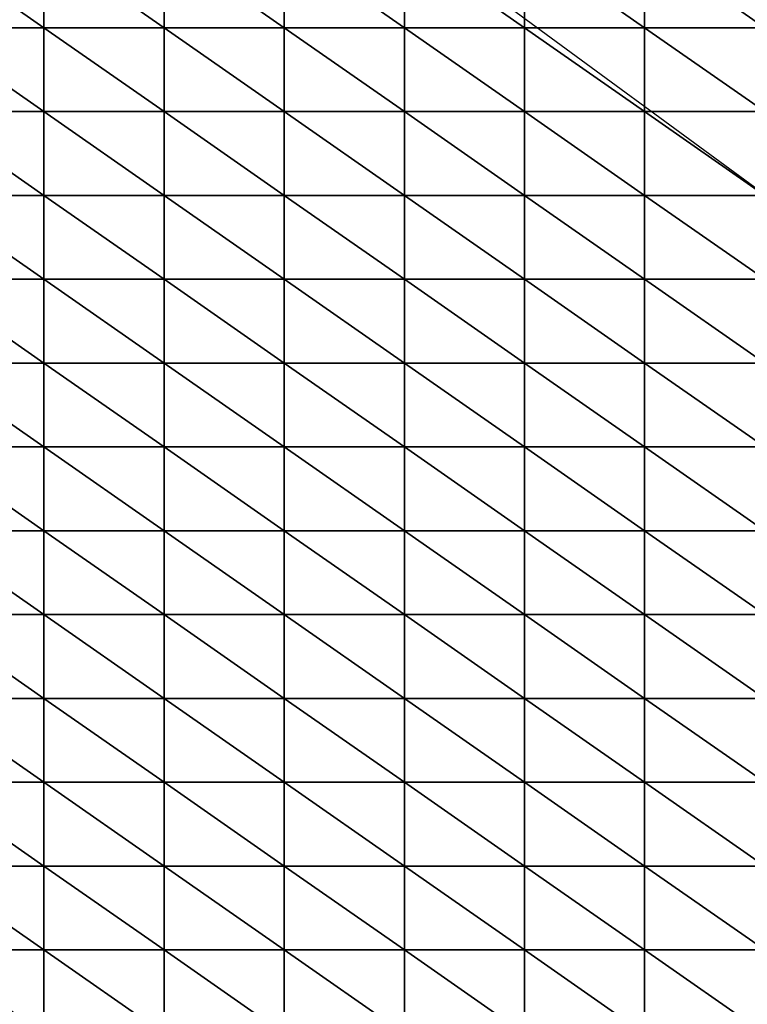
# Model space of a CAD drawing. Units: millimetres. Extents: x 66031 to 212541, y 67515 to 162282.
# Drawn here: x 109432 to 109781, y 85149 to 85622 of the extents above; entities that cross this region are included whole.
import ezdxf

# ---------------------------------------------------------------- set-up
doc = ezdxf.new("R2010")
doc.units = ezdxf.units.MM
doc.header["$LTSCALE"] = 0.5
doc.linetypes.add('DASHDOT2', pattern=[12.7, 6.35, -3.175, 0, -3.175])
for name, color, linetype in [('AecObjExplode_Layout1_Vport_1C3', 7, 'Continuous'), ('AecObjExplode_Päärakennus 00krs_Vport_130', 7, 'Continuous'), ('MT1221_AP', 8, 'Continuous'), ('MT1323_SKR', 8, 'DASHDOT2'), ('MT21_PUTKI', 8, 'Continuous'), ('MTL0_LEIKKPAKSU', 1, 'Continuous')]:
    doc.layers.add(name, color=color, linetype=linetype)

# ---------------------------------------------------------------- blocks, each defined once
blk = doc.blocks.new('110_MT_P00Krs_Putkitunnelin_Tilavaraus_C_1')
at = {"layer": 'MT21_PUTKI', "color": 8, "linetype": 'Continuous', "lineweight": -3}
blk.add_line((110101.8, 85308), (109305.82, 85894.08), dxfattribs=at)
blk = doc.blocks.new('110_MT_P00Krs_Putkitunnelit_1')
at = {"layer": 'MT1221_AP', "color": 8, "linetype": 'Continuous', "lineweight": -3, "invisible_edges": 2}
for points in [[(110500, 84680), (109270, 84651.26), (110953.49, 85860), (110870, 85160)], [(109270, 85860), (110953.49, 85860), (109270, 84651.26)]]:
    blk.add_3dface(points, dxfattribs=at)
at = {"layer": 'MT1221_AP', "color": 8, "linetype": 'Continuous', "lineweight": -3}
for points in [[(109385.48, 85658.54), (109443.21, 85618.25), (109443.21, 85658.54)], [(109385.48, 85658.54), (109385.48, 85618.25), (109443.21, 85618.25)], [(109443.21, 85658.54), (109500.95, 85618.25), (109500.95, 85658.54)], [(109443.21, 85658.54), (109443.21, 85618.25), (109500.95, 85618.25)], [(109500.95, 85658.54), (109558.69, 85618.25), (109558.69, 85658.54)], [(109500.95, 85658.54), (109500.95, 85618.25), (109558.69, 85618.25)], [(109558.69, 85658.54), (109616.43, 85618.25), (109616.43, 85658.54)], [(109558.69, 85658.54), (109558.69, 85618.25), (109616.43, 85618.25)], [(109616.43, 85658.54), (109674.16, 85618.25), (109674.16, 85658.54)], [(109616.43, 85658.54), (109616.43, 85618.25), (109674.16, 85618.25)], [(109674.16, 85658.54), (109731.9, 85618.25), (109731.9, 85658.54)], [(109674.16, 85658.54), (109674.16, 85618.25), (109731.9, 85618.25)], [(109731.9, 85658.54), (109789.64, 85618.25), (109789.64, 85658.54)], [(109731.9, 85658.54), (109731.9, 85618.25), (109789.64, 85618.25)], [(109385.48, 85618.25), (109443.21, 85577.96), (109443.21, 85618.25)], [(109385.48, 85618.25), (109385.48, 85577.96), (109443.21, 85577.96)], [(109443.21, 85618.25), (109500.95, 85577.96), (109500.95, 85618.25)], [(109443.21, 85618.25), (109443.21, 85577.96), (109500.95, 85577.96)], [(109500.95, 85618.25), (109558.69, 85577.96), (109558.69, 85618.25)], [(109500.95, 85618.25), (109500.95, 85577.96), (109558.69, 85577.96)], [(109558.69, 85618.25), (109616.43, 85577.96), (109616.43, 85618.25)], [(109558.69, 85618.25), (109558.69, 85577.96), (109616.43, 85577.96)], [(109616.43, 85618.25), (109674.16, 85577.96), (109674.16, 85618.25)], [(109616.43, 85618.25), (109616.43, 85577.96), (109674.16, 85577.96)], [(109674.16, 85618.25), (109731.9, 85577.96), (109731.9, 85618.25)], [(109674.16, 85618.25), (109674.16, 85577.96), (109731.9, 85577.96)], [(109731.9, 85618.25), (109789.64, 85577.96), (109789.64, 85618.25)], [(109731.9, 85618.25), (109731.9, 85577.96), (109789.64, 85577.96)], [(109385.48, 85577.96), (109443.21, 85537.67), (109443.21, 85577.96)], [(109385.48, 85577.96), (109385.48, 85537.67), (109443.21, 85537.67)], [(109443.21, 85577.96), (109500.95, 85537.67), (109500.95, 85577.96)], [(109443.21, 85577.96), (109443.21, 85537.67), (109500.95, 85537.67)], [(109500.95, 85577.96), (109558.69, 85537.67), (109558.69, 85577.96)], [(109500.95, 85577.96), (109500.95, 85537.67), (109558.69, 85537.67)], [(109558.69, 85577.96), (109616.43, 85537.67), (109616.43, 85577.96)], [(109558.69, 85577.96), (109558.69, 85537.67), (109616.43, 85537.67)], [(109616.43, 85577.96), (109674.16, 85537.67), (109674.16, 85577.96)], [(109616.43, 85577.96), (109616.43, 85537.67), (109674.16, 85537.67)], [(109674.16, 85577.96), (109731.9, 85537.67), (109731.9, 85577.96)], [(109674.16, 85577.96), (109674.16, 85537.67), (109731.9, 85537.67)], [(109731.9, 85577.96), (109789.64, 85537.67), (109789.64, 85577.96)], [(109731.9, 85577.96), (109731.9, 85537.67), (109789.64, 85537.67)], [(109385.48, 85537.67), (109443.21, 85497.38), (109443.21, 85537.67)], [(109385.48, 85537.67), (109385.48, 85497.38), (109443.21, 85497.38)], [(109443.21, 85537.67), (109500.95, 85497.38), (109500.95, 85537.67)], [(109443.21, 85537.67), (109443.21, 85497.38), (109500.95, 85497.38)], [(109500.95, 85537.67), (109558.69, 85497.38), (109558.69, 85537.67)], [(109500.95, 85537.67), (109500.95, 85497.38), (109558.69, 85497.38)], [(109558.69, 85537.67), (109616.43, 85497.38), (109616.43, 85537.67)], [(109558.69, 85537.67), (109558.69, 85497.38), (109616.43, 85497.38)], [(109616.43, 85537.67), (109674.16, 85497.38), (109674.16, 85537.67)], [(109616.43, 85537.67), (109616.43, 85497.38), (109674.16, 85497.38)], [(109674.16, 85537.67), (109731.9, 85497.38), (109731.9, 85537.67)], [(109674.16, 85537.67), (109674.16, 85497.38), (109731.9, 85497.38)], [(109731.9, 85537.67), (109789.64, 85497.38), (109789.64, 85537.67)], [(109731.9, 85537.67), (109731.9, 85497.38), (109789.64, 85497.38)], [(109385.48, 85497.38), (109443.21, 85457.09), (109443.21, 85497.38)], [(109385.48, 85497.38), (109385.48, 85457.09), (109443.21, 85457.09)], [(109443.21, 85497.38), (109500.95, 85457.09), (109500.95, 85497.38)], [(109443.21, 85497.38), (109443.21, 85457.09), (109500.95, 85457.09)], [(109500.95, 85497.38), (109558.69, 85457.09), (109558.69, 85497.38)], [(109500.95, 85497.38), (109500.95, 85457.09), (109558.69, 85457.09)], [(109558.69, 85497.38), (109616.43, 85457.09), (109616.43, 85497.38)], [(109558.69, 85497.38), (109558.69, 85457.09), (109616.43, 85457.09)], [(109616.43, 85497.38), (109674.16, 85457.09), (109674.16, 85497.38)], [(109616.43, 85497.38), (109616.43, 85457.09), (109674.16, 85457.09)], [(109674.16, 85497.38), (109731.9, 85457.09), (109731.9, 85497.38)], [(109674.16, 85497.38), (109674.16, 85457.09), (109731.9, 85457.09)], [(109731.9, 85497.38), (109789.64, 85457.09), (109789.64, 85497.38)], [(109731.9, 85497.38), (109731.9, 85457.09), (109789.64, 85457.09)], [(109385.48, 85457.09), (109443.21, 85416.8), (109443.21, 85457.09)], [(109385.48, 85457.09), (109385.48, 85416.8), (109443.21, 85416.8)], [(109443.21, 85457.09), (109500.95, 85416.8), (109500.95, 85457.09)], [(109443.21, 85457.09), (109443.21, 85416.8), (109500.95, 85416.8)], [(109500.95, 85457.09), (109558.69, 85416.8), (109558.69, 85457.09)], [(109500.95, 85457.09), (109500.95, 85416.8), (109558.69, 85416.8)], [(109558.69, 85457.09), (109616.43, 85416.8), (109616.43, 85457.09)], [(109558.69, 85457.09), (109558.69, 85416.8), (109616.43, 85416.8)], [(109616.43, 85457.09), (109674.16, 85416.8), (109674.16, 85457.09)], [(109616.43, 85457.09), (109616.43, 85416.8), (109674.16, 85416.8)], [(109674.16, 85457.09), (109731.9, 85416.8), (109731.9, 85457.09)], [(109674.16, 85457.09), (109674.16, 85416.8), (109731.9, 85416.8)], [(109731.9, 85457.09), (109789.64, 85416.8), (109789.64, 85457.09)], [(109731.9, 85457.09), (109731.9, 85416.8), (109789.64, 85416.8)], [(109385.48, 85416.8), (109443.21, 85376.5), (109443.21, 85416.8)], [(109385.48, 85416.8), (109385.48, 85376.5), (109443.21, 85376.5)], [(109443.21, 85416.8), (109500.95, 85376.5), (109500.95, 85416.8)], [(109443.21, 85416.8), (109443.21, 85376.5), (109500.95, 85376.5)], [(109500.95, 85416.8), (109558.69, 85376.5), (109558.69, 85416.8)], [(109500.95, 85416.8), (109500.95, 85376.5), (109558.69, 85376.5)], [(109558.69, 85416.8), (109616.43, 85376.5), (109616.43, 85416.8)], [(109558.69, 85416.8), (109558.69, 85376.5), (109616.43, 85376.5)], [(109616.43, 85416.8), (109674.16, 85376.5), (109674.16, 85416.8)], [(109616.43, 85416.8), (109616.43, 85376.5), (109674.16, 85376.5)], [(109674.16, 85416.8), (109731.9, 85376.5), (109731.9, 85416.8)], [(109674.16, 85416.8), (109674.16, 85376.5), (109731.9, 85376.5)], [(109731.9, 85416.8), (109789.64, 85376.5), (109789.64, 85416.8)], [(109731.9, 85416.8), (109731.9, 85376.5), (109789.64, 85376.5)], [(109385.48, 85376.5), (109443.21, 85336.21), (109443.21, 85376.5)], [(109385.48, 85376.5), (109385.48, 85336.21), (109443.21, 85336.21)], [(109443.21, 85376.5), (109500.95, 85336.21), (109500.95, 85376.5)], [(109443.21, 85376.5), (109443.21, 85336.21), (109500.95, 85336.21)], [(109500.95, 85376.5), (109558.69, 85336.21), (109558.69, 85376.5)], [(109500.95, 85376.5), (109500.95, 85336.21), (109558.69, 85336.21)], [(109558.69, 85376.5), (109616.43, 85336.21), (109616.43, 85376.5)], [(109558.69, 85376.5), (109558.69, 85336.21), (109616.43, 85336.21)], [(109616.43, 85376.5), (109674.16, 85336.21), (109674.16, 85376.5)], [(109616.43, 85376.5), (109616.43, 85336.21), (109674.16, 85336.21)], [(109674.16, 85376.5), (109731.9, 85336.21), (109731.9, 85376.5)], [(109674.16, 85376.5), (109674.16, 85336.21), (109731.9, 85336.21)], [(109731.9, 85376.5), (109789.64, 85336.21), (109789.64, 85376.5)], [(109731.9, 85376.5), (109731.9, 85336.21), (109789.64, 85336.21)], [(109385.48, 85336.21), (109443.21, 85295.92), (109443.21, 85336.21)], [(109385.48, 85336.21), (109385.48, 85295.92), (109443.21, 85295.92)], [(109443.21, 85336.21), (109500.95, 85295.92), (109500.95, 85336.21)], [(109443.21, 85336.21), (109443.21, 85295.92), (109500.95, 85295.92)], [(109500.95, 85336.21), (109558.69, 85295.92), (109558.69, 85336.21)], [(109500.95, 85336.21), (109500.95, 85295.92), (109558.69, 85295.92)], [(109558.69, 85336.21), (109616.43, 85295.92), (109616.43, 85336.21)], [(109558.69, 85336.21), (109558.69, 85295.92), (109616.43, 85295.92)], [(109616.43, 85336.21), (109674.16, 85295.92), (109674.16, 85336.21)], [(109616.43, 85336.21), (109616.43, 85295.92), (109674.16, 85295.92)], [(109674.16, 85336.21), (109731.9, 85295.92), (109731.9, 85336.21)], [(109674.16, 85336.21), (109674.16, 85295.92), (109731.9, 85295.92)], [(109731.9, 85336.21), (109789.64, 85295.92), (109789.64, 85336.21)], [(109731.9, 85336.21), (109731.9, 85295.92), (109789.64, 85295.92)], [(109385.48, 85295.92), (109443.21, 85255.63), (109443.21, 85295.92)], [(109385.48, 85295.92), (109385.48, 85255.63), (109443.21, 85255.63)], [(109443.21, 85295.92), (109500.95, 85255.63), (109500.95, 85295.92)], [(109443.21, 85295.92), (109443.21, 85255.63), (109500.95, 85255.63)], [(109500.95, 85295.92), (109558.69, 85255.63), (109558.69, 85295.92)], [(109500.95, 85295.92), (109500.95, 85255.63), (109558.69, 85255.63)], [(109558.69, 85295.92), (109616.43, 85255.63), (109616.43, 85295.92)], [(109558.69, 85295.92), (109558.69, 85255.63), (109616.43, 85255.63)], [(109616.43, 85295.92), (109674.16, 85255.63), (109674.16, 85295.92)], [(109616.43, 85295.92), (109616.43, 85255.63), (109674.16, 85255.63)], [(109674.16, 85295.92), (109731.9, 85255.63), (109731.9, 85295.92)], [(109674.16, 85295.92), (109674.16, 85255.63), (109731.9, 85255.63)], [(109731.9, 85295.92), (109789.64, 85255.63), (109789.64, 85295.92)], [(109731.9, 85295.92), (109731.9, 85255.63), (109789.64, 85255.63)], [(109385.48, 85255.63), (109443.21, 85215.34), (109443.21, 85255.63)], [(109385.48, 85255.63), (109385.48, 85215.34), (109443.21, 85215.34)], [(109443.21, 85255.63), (109500.95, 85215.34), (109500.95, 85255.63)], [(109443.21, 85255.63), (109443.21, 85215.34), (109500.95, 85215.34)], [(109500.95, 85255.63), (109558.69, 85215.34), (109558.69, 85255.63)], [(109500.95, 85255.63), (109500.95, 85215.34), (109558.69, 85215.34)], [(109558.69, 85255.63), (109616.43, 85215.34), (109616.43, 85255.63)], [(109558.69, 85255.63), (109558.69, 85215.34), (109616.43, 85215.34)], [(109616.43, 85255.63), (109674.16, 85215.34), (109674.16, 85255.63)], [(109616.43, 85255.63), (109616.43, 85215.34), (109674.16, 85215.34)], [(109674.16, 85255.63), (109731.9, 85215.34), (109731.9, 85255.63)], [(109674.16, 85255.63), (109674.16, 85215.34), (109731.9, 85215.34)], [(109731.9, 85255.63), (109789.64, 85215.34), (109789.64, 85255.63)], [(109731.9, 85255.63), (109731.9, 85215.34), (109789.64, 85215.34)], [(109385.48, 85215.34), (109443.21, 85175.05), (109443.21, 85215.34)], [(109385.48, 85215.34), (109385.48, 85175.05), (109443.21, 85175.05)], [(109443.21, 85215.34), (109500.95, 85175.05), (109500.95, 85215.34)], [(109443.21, 85215.34), (109443.21, 85175.05), (109500.95, 85175.05)], [(109500.95, 85215.34), (109558.69, 85175.05), (109558.69, 85215.34)], [(109500.95, 85215.34), (109500.95, 85175.05), (109558.69, 85175.05)], [(109558.69, 85215.34), (109616.43, 85175.05), (109616.43, 85215.34)], [(109558.69, 85215.34), (109558.69, 85175.05), (109616.43, 85175.05)], [(109616.43, 85215.34), (109674.16, 85175.05), (109674.16, 85215.34)], [(109616.43, 85215.34), (109616.43, 85175.05), (109674.16, 85175.05)], [(109674.16, 85215.34), (109731.9, 85175.05), (109731.9, 85215.34)], [(109674.16, 85215.34), (109674.16, 85175.05), (109731.9, 85175.05)], [(109731.9, 85215.34), (109789.64, 85175.05), (109789.64, 85215.34)], [(109731.9, 85215.34), (109731.9, 85175.05), (109789.64, 85175.05)], [(109385.48, 85175.05), (109443.21, 85134.76), (109443.21, 85175.05)], [(109385.48, 85175.05), (109385.48, 85134.76), (109443.21, 85134.76)], [(109443.21, 85175.05), (109500.95, 85134.76), (109500.95, 85175.05)], [(109443.21, 85175.05), (109443.21, 85134.76), (109500.95, 85134.76)], [(109500.95, 85175.05), (109558.69, 85134.76), (109558.69, 85175.05)], [(109500.95, 85175.05), (109500.95, 85134.76), (109558.69, 85134.76)], [(109558.69, 85175.05), (109616.43, 85134.76), (109616.43, 85175.05)], [(109558.69, 85175.05), (109558.69, 85134.76), (109616.43, 85134.76)], [(109616.43, 85175.05), (109674.16, 85134.76), (109674.16, 85175.05)], [(109616.43, 85175.05), (109616.43, 85134.76), (109674.16, 85134.76)], [(109674.16, 85175.05), (109731.9, 85134.76), (109731.9, 85175.05)], [(109674.16, 85175.05), (109674.16, 85134.76), (109731.9, 85134.76)], [(109731.9, 85175.05), (109789.64, 85134.76), (109789.64, 85175.05)], [(109731.9, 85175.05), (109731.9, 85134.76), (109789.64, 85134.76)]]:
    blk.add_3dface(points, dxfattribs=at)
at = {"layer": 'MT1323_SKR', "color": 8, "linetype": 'DASHDOT2', "lineweight": -3}
for points, invisible_edges in [([(110080, 88090), (109270, 85860), (110870, 85160), (111219.45, 88090)], 2), ([(110500, 84680), (109270, 84651.26), (111132.39, 87360), (110870, 85160)], 2), ([(109270, 84651.26), (109270, 85860), (109814.84, 87360), (111132.39, 87360)], 8), ([(109270, 85860), (109270, 84651.26), (110500, 84680), (110870, 85160)], 8)]:
    blk.add_3dface(points, dxfattribs=dict(at, invisible_edges=invisible_edges))
blk = doc.blocks.new('AecObjExplode_Päärakennus 00krs_Vport_130')
at = {"layer": 'MTL0_LEIKKPAKSU'}
for name in ['110_MT_P00Krs_Putkitunnelin_Tilavaraus_C_1', '110_MT_P00Krs_Putkitunnelit_1']:
    blk.add_blockref(name, (0, 0), dxfattribs=at)
blk = doc.blocks.new('110_MT_P00Krs_Putkitunnelin_Tilavaraus_C_2')
at = {"layer": 'MT21_PUTKI', "color": 8, "linetype": 'Continuous', "lineweight": -3}
blk.add_line((110101.8, 85308), (109305.82, 85894.08), dxfattribs=at)
blk = doc.blocks.new('110_MT_P00Krs_Putkitunnelit_2')
at = {"layer": 'MT1221_AP', "color": 8, "linetype": 'Continuous', "lineweight": -3, "invisible_edges": 2}
for points in [[(110500, 84680), (109270, 84651.26), (110953.49, 85860), (110870, 85160)], [(109270, 85860), (110953.49, 85860), (109270, 84651.26)]]:
    blk.add_3dface(points, dxfattribs=at)
at = {"layer": 'MT1221_AP', "color": 8, "linetype": 'Continuous', "lineweight": -3}
for points in [[(109385.48, 85658.54), (109443.21, 85618.25), (109443.21, 85658.54)], [(109385.48, 85658.54), (109385.48, 85618.25), (109443.21, 85618.25)], [(109443.21, 85658.54), (109500.95, 85618.25), (109500.95, 85658.54)], [(109443.21, 85658.54), (109443.21, 85618.25), (109500.95, 85618.25)], [(109500.95, 85658.54), (109558.69, 85618.25), (109558.69, 85658.54)], [(109500.95, 85658.54), (109500.95, 85618.25), (109558.69, 85618.25)], [(109558.69, 85658.54), (109616.43, 85618.25), (109616.43, 85658.54)], [(109558.69, 85658.54), (109558.69, 85618.25), (109616.43, 85618.25)], [(109616.43, 85658.54), (109674.16, 85618.25), (109674.16, 85658.54)], [(109616.43, 85658.54), (109616.43, 85618.25), (109674.16, 85618.25)], [(109674.16, 85658.54), (109731.9, 85618.25), (109731.9, 85658.54)], [(109674.16, 85658.54), (109674.16, 85618.25), (109731.9, 85618.25)], [(109731.9, 85658.54), (109789.64, 85618.25), (109789.64, 85658.54)], [(109731.9, 85658.54), (109731.9, 85618.25), (109789.64, 85618.25)], [(109385.48, 85618.25), (109443.21, 85577.96), (109443.21, 85618.25)], [(109385.48, 85618.25), (109385.48, 85577.96), (109443.21, 85577.96)], [(109443.21, 85618.25), (109500.95, 85577.96), (109500.95, 85618.25)], [(109443.21, 85618.25), (109443.21, 85577.96), (109500.95, 85577.96)], [(109500.95, 85618.25), (109558.69, 85577.96), (109558.69, 85618.25)], [(109500.95, 85618.25), (109500.95, 85577.96), (109558.69, 85577.96)], [(109558.69, 85618.25), (109616.43, 85577.96), (109616.43, 85618.25)], [(109558.69, 85618.25), (109558.69, 85577.96), (109616.43, 85577.96)], [(109616.43, 85618.25), (109674.16, 85577.96), (109674.16, 85618.25)], [(109616.43, 85618.25), (109616.43, 85577.96), (109674.16, 85577.96)], [(109674.16, 85618.25), (109731.9, 85577.96), (109731.9, 85618.25)], [(109674.16, 85618.25), (109674.16, 85577.96), (109731.9, 85577.96)], [(109731.9, 85618.25), (109789.64, 85577.96), (109789.64, 85618.25)], [(109731.9, 85618.25), (109731.9, 85577.96), (109789.64, 85577.96)], [(109385.48, 85577.96), (109443.21, 85537.67), (109443.21, 85577.96)], [(109385.48, 85577.96), (109385.48, 85537.67), (109443.21, 85537.67)], [(109443.21, 85577.96), (109500.95, 85537.67), (109500.95, 85577.96)], [(109443.21, 85577.96), (109443.21, 85537.67), (109500.95, 85537.67)], [(109500.95, 85577.96), (109558.69, 85537.67), (109558.69, 85577.96)], [(109500.95, 85577.96), (109500.95, 85537.67), (109558.69, 85537.67)], [(109558.69, 85577.96), (109616.43, 85537.67), (109616.43, 85577.96)], [(109558.69, 85577.96), (109558.69, 85537.67), (109616.43, 85537.67)], [(109616.43, 85577.96), (109674.16, 85537.67), (109674.16, 85577.96)], [(109616.43, 85577.96), (109616.43, 85537.67), (109674.16, 85537.67)], [(109674.16, 85577.96), (109731.9, 85537.67), (109731.9, 85577.96)], [(109674.16, 85577.96), (109674.16, 85537.67), (109731.9, 85537.67)], [(109731.9, 85577.96), (109789.64, 85537.67), (109789.64, 85577.96)], [(109731.9, 85577.96), (109731.9, 85537.67), (109789.64, 85537.67)], [(109385.48, 85537.67), (109443.21, 85497.38), (109443.21, 85537.67)], [(109385.48, 85537.67), (109385.48, 85497.38), (109443.21, 85497.38)], [(109443.21, 85537.67), (109500.95, 85497.38), (109500.95, 85537.67)], [(109443.21, 85537.67), (109443.21, 85497.38), (109500.95, 85497.38)], [(109500.95, 85537.67), (109558.69, 85497.38), (109558.69, 85537.67)], [(109500.95, 85537.67), (109500.95, 85497.38), (109558.69, 85497.38)], [(109558.69, 85537.67), (109616.43, 85497.38), (109616.43, 85537.67)], [(109558.69, 85537.67), (109558.69, 85497.38), (109616.43, 85497.38)], [(109616.43, 85537.67), (109674.16, 85497.38), (109674.16, 85537.67)], [(109616.43, 85537.67), (109616.43, 85497.38), (109674.16, 85497.38)], [(109674.16, 85537.67), (109731.9, 85497.38), (109731.9, 85537.67)], [(109674.16, 85537.67), (109674.16, 85497.38), (109731.9, 85497.38)], [(109731.9, 85537.67), (109789.64, 85497.38), (109789.64, 85537.67)], [(109731.9, 85537.67), (109731.9, 85497.38), (109789.64, 85497.38)], [(109385.48, 85497.38), (109443.21, 85457.09), (109443.21, 85497.38)], [(109385.48, 85497.38), (109385.48, 85457.09), (109443.21, 85457.09)], [(109443.21, 85497.38), (109500.95, 85457.09), (109500.95, 85497.38)], [(109443.21, 85497.38), (109443.21, 85457.09), (109500.95, 85457.09)], [(109500.95, 85497.38), (109558.69, 85457.09), (109558.69, 85497.38)], [(109500.95, 85497.38), (109500.95, 85457.09), (109558.69, 85457.09)], [(109558.69, 85497.38), (109616.43, 85457.09), (109616.43, 85497.38)], [(109558.69, 85497.38), (109558.69, 85457.09), (109616.43, 85457.09)], [(109616.43, 85497.38), (109674.16, 85457.09), (109674.16, 85497.38)], [(109616.43, 85497.38), (109616.43, 85457.09), (109674.16, 85457.09)], [(109674.16, 85497.38), (109731.9, 85457.09), (109731.9, 85497.38)], [(109674.16, 85497.38), (109674.16, 85457.09), (109731.9, 85457.09)], [(109731.9, 85497.38), (109789.64, 85457.09), (109789.64, 85497.38)], [(109731.9, 85497.38), (109731.9, 85457.09), (109789.64, 85457.09)], [(109385.48, 85457.09), (109443.21, 85416.8), (109443.21, 85457.09)], [(109385.48, 85457.09), (109385.48, 85416.8), (109443.21, 85416.8)], [(109443.21, 85457.09), (109500.95, 85416.8), (109500.95, 85457.09)], [(109443.21, 85457.09), (109443.21, 85416.8), (109500.95, 85416.8)], [(109500.95, 85457.09), (109558.69, 85416.8), (109558.69, 85457.09)], [(109500.95, 85457.09), (109500.95, 85416.8), (109558.69, 85416.8)], [(109558.69, 85457.09), (109616.43, 85416.8), (109616.43, 85457.09)], [(109558.69, 85457.09), (109558.69, 85416.8), (109616.43, 85416.8)], [(109616.43, 85457.09), (109674.16, 85416.8), (109674.16, 85457.09)], [(109616.43, 85457.09), (109616.43, 85416.8), (109674.16, 85416.8)], [(109674.16, 85457.09), (109731.9, 85416.8), (109731.9, 85457.09)], [(109674.16, 85457.09), (109674.16, 85416.8), (109731.9, 85416.8)], [(109731.9, 85457.09), (109789.64, 85416.8), (109789.64, 85457.09)], [(109731.9, 85457.09), (109731.9, 85416.8), (109789.64, 85416.8)], [(109385.48, 85416.8), (109443.21, 85376.5), (109443.21, 85416.8)], [(109385.48, 85416.8), (109385.48, 85376.5), (109443.21, 85376.5)], [(109443.21, 85416.8), (109500.95, 85376.5), (109500.95, 85416.8)], [(109443.21, 85416.8), (109443.21, 85376.5), (109500.95, 85376.5)], [(109500.95, 85416.8), (109558.69, 85376.5), (109558.69, 85416.8)], [(109500.95, 85416.8), (109500.95, 85376.5), (109558.69, 85376.5)], [(109558.69, 85416.8), (109616.43, 85376.5), (109616.43, 85416.8)], [(109558.69, 85416.8), (109558.69, 85376.5), (109616.43, 85376.5)], [(109616.43, 85416.8), (109674.16, 85376.5), (109674.16, 85416.8)], [(109616.43, 85416.8), (109616.43, 85376.5), (109674.16, 85376.5)], [(109674.16, 85416.8), (109731.9, 85376.5), (109731.9, 85416.8)], [(109674.16, 85416.8), (109674.16, 85376.5), (109731.9, 85376.5)], [(109731.9, 85416.8), (109789.64, 85376.5), (109789.64, 85416.8)], [(109731.9, 85416.8), (109731.9, 85376.5), (109789.64, 85376.5)], [(109385.48, 85376.5), (109443.21, 85336.21), (109443.21, 85376.5)], [(109385.48, 85376.5), (109385.48, 85336.21), (109443.21, 85336.21)], [(109443.21, 85376.5), (109500.95, 85336.21), (109500.95, 85376.5)], [(109443.21, 85376.5), (109443.21, 85336.21), (109500.95, 85336.21)], [(109500.95, 85376.5), (109558.69, 85336.21), (109558.69, 85376.5)], [(109500.95, 85376.5), (109500.95, 85336.21), (109558.69, 85336.21)], [(109558.69, 85376.5), (109616.43, 85336.21), (109616.43, 85376.5)], [(109558.69, 85376.5), (109558.69, 85336.21), (109616.43, 85336.21)], [(109616.43, 85376.5), (109674.16, 85336.21), (109674.16, 85376.5)], [(109616.43, 85376.5), (109616.43, 85336.21), (109674.16, 85336.21)], [(109674.16, 85376.5), (109731.9, 85336.21), (109731.9, 85376.5)], [(109674.16, 85376.5), (109674.16, 85336.21), (109731.9, 85336.21)], [(109731.9, 85376.5), (109789.64, 85336.21), (109789.64, 85376.5)], [(109731.9, 85376.5), (109731.9, 85336.21), (109789.64, 85336.21)], [(109385.48, 85336.21), (109443.21, 85295.92), (109443.21, 85336.21)], [(109385.48, 85336.21), (109385.48, 85295.92), (109443.21, 85295.92)], [(109443.21, 85336.21), (109500.95, 85295.92), (109500.95, 85336.21)], [(109443.21, 85336.21), (109443.21, 85295.92), (109500.95, 85295.92)], [(109500.95, 85336.21), (109558.69, 85295.92), (109558.69, 85336.21)], [(109500.95, 85336.21), (109500.95, 85295.92), (109558.69, 85295.92)], [(109558.69, 85336.21), (109616.43, 85295.92), (109616.43, 85336.21)], [(109558.69, 85336.21), (109558.69, 85295.92), (109616.43, 85295.92)], [(109616.43, 85336.21), (109674.16, 85295.92), (109674.16, 85336.21)], [(109616.43, 85336.21), (109616.43, 85295.92), (109674.16, 85295.92)], [(109674.16, 85336.21), (109731.9, 85295.92), (109731.9, 85336.21)], [(109674.16, 85336.21), (109674.16, 85295.92), (109731.9, 85295.92)], [(109731.9, 85336.21), (109789.64, 85295.92), (109789.64, 85336.21)], [(109731.9, 85336.21), (109731.9, 85295.92), (109789.64, 85295.92)], [(109385.48, 85295.92), (109443.21, 85255.63), (109443.21, 85295.92)], [(109385.48, 85295.92), (109385.48, 85255.63), (109443.21, 85255.63)], [(109443.21, 85295.92), (109500.95, 85255.63), (109500.95, 85295.92)], [(109443.21, 85295.92), (109443.21, 85255.63), (109500.95, 85255.63)], [(109500.95, 85295.92), (109558.69, 85255.63), (109558.69, 85295.92)], [(109500.95, 85295.92), (109500.95, 85255.63), (109558.69, 85255.63)], [(109558.69, 85295.92), (109616.43, 85255.63), (109616.43, 85295.92)], [(109558.69, 85295.92), (109558.69, 85255.63), (109616.43, 85255.63)], [(109616.43, 85295.92), (109674.16, 85255.63), (109674.16, 85295.92)], [(109616.43, 85295.92), (109616.43, 85255.63), (109674.16, 85255.63)], [(109674.16, 85295.92), (109731.9, 85255.63), (109731.9, 85295.92)], [(109674.16, 85295.92), (109674.16, 85255.63), (109731.9, 85255.63)], [(109731.9, 85295.92), (109789.64, 85255.63), (109789.64, 85295.92)], [(109731.9, 85295.92), (109731.9, 85255.63), (109789.64, 85255.63)], [(109385.48, 85255.63), (109443.21, 85215.34), (109443.21, 85255.63)], [(109385.48, 85255.63), (109385.48, 85215.34), (109443.21, 85215.34)], [(109443.21, 85255.63), (109500.95, 85215.34), (109500.95, 85255.63)], [(109443.21, 85255.63), (109443.21, 85215.34), (109500.95, 85215.34)], [(109500.95, 85255.63), (109558.69, 85215.34), (109558.69, 85255.63)], [(109500.95, 85255.63), (109500.95, 85215.34), (109558.69, 85215.34)], [(109558.69, 85255.63), (109616.43, 85215.34), (109616.43, 85255.63)], [(109558.69, 85255.63), (109558.69, 85215.34), (109616.43, 85215.34)], [(109616.43, 85255.63), (109674.16, 85215.34), (109674.16, 85255.63)], [(109616.43, 85255.63), (109616.43, 85215.34), (109674.16, 85215.34)], [(109674.16, 85255.63), (109731.9, 85215.34), (109731.9, 85255.63)], [(109674.16, 85255.63), (109674.16, 85215.34), (109731.9, 85215.34)], [(109731.9, 85255.63), (109789.64, 85215.34), (109789.64, 85255.63)], [(109731.9, 85255.63), (109731.9, 85215.34), (109789.64, 85215.34)], [(109385.48, 85215.34), (109443.21, 85175.05), (109443.21, 85215.34)], [(109385.48, 85215.34), (109385.48, 85175.05), (109443.21, 85175.05)], [(109443.21, 85215.34), (109500.95, 85175.05), (109500.95, 85215.34)], [(109443.21, 85215.34), (109443.21, 85175.05), (109500.95, 85175.05)], [(109500.95, 85215.34), (109558.69, 85175.05), (109558.69, 85215.34)], [(109500.95, 85215.34), (109500.95, 85175.05), (109558.69, 85175.05)], [(109558.69, 85215.34), (109616.43, 85175.05), (109616.43, 85215.34)], [(109558.69, 85215.34), (109558.69, 85175.05), (109616.43, 85175.05)], [(109616.43, 85215.34), (109674.16, 85175.05), (109674.16, 85215.34)], [(109616.43, 85215.34), (109616.43, 85175.05), (109674.16, 85175.05)], [(109674.16, 85215.34), (109731.9, 85175.05), (109731.9, 85215.34)], [(109674.16, 85215.34), (109674.16, 85175.05), (109731.9, 85175.05)], [(109731.9, 85215.34), (109789.64, 85175.05), (109789.64, 85215.34)], [(109731.9, 85215.34), (109731.9, 85175.05), (109789.64, 85175.05)], [(109385.48, 85175.05), (109443.21, 85134.76), (109443.21, 85175.05)], [(109385.48, 85175.05), (109385.48, 85134.76), (109443.21, 85134.76)], [(109443.21, 85175.05), (109500.95, 85134.76), (109500.95, 85175.05)], [(109443.21, 85175.05), (109443.21, 85134.76), (109500.95, 85134.76)], [(109500.95, 85175.05), (109558.69, 85134.76), (109558.69, 85175.05)], [(109500.95, 85175.05), (109500.95, 85134.76), (109558.69, 85134.76)], [(109558.69, 85175.05), (109616.43, 85134.76), (109616.43, 85175.05)], [(109558.69, 85175.05), (109558.69, 85134.76), (109616.43, 85134.76)], [(109616.43, 85175.05), (109674.16, 85134.76), (109674.16, 85175.05)], [(109616.43, 85175.05), (109616.43, 85134.76), (109674.16, 85134.76)], [(109674.16, 85175.05), (109731.9, 85134.76), (109731.9, 85175.05)], [(109674.16, 85175.05), (109674.16, 85134.76), (109731.9, 85134.76)], [(109731.9, 85175.05), (109789.64, 85134.76), (109789.64, 85175.05)], [(109731.9, 85175.05), (109731.9, 85134.76), (109789.64, 85134.76)]]:
    blk.add_3dface(points, dxfattribs=at)
at = {"layer": 'MT1323_SKR', "color": 8, "linetype": 'DASHDOT2', "lineweight": -3}
for points, invisible_edges in [([(110080, 88090), (109270, 85860), (110870, 85160), (111219.45, 88090)], 2), ([(110500, 84680), (109270, 84651.26), (111132.39, 87360), (110870, 85160)], 2), ([(109270, 84651.26), (109270, 85860), (109814.84, 87360), (111132.39, 87360)], 8), ([(109270, 85860), (109270, 84651.26), (110500, 84680), (110870, 85160)], 8)]:
    blk.add_3dface(points, dxfattribs=dict(at, invisible_edges=invisible_edges))
blk = doc.blocks.new('AecObjExplode_Layout1_Vport_1C3')
at = {"layer": 'MTL0_LEIKKPAKSU'}
for name in ['110_MT_P00Krs_Putkitunnelin_Tilavaraus_C_2', '110_MT_P00Krs_Putkitunnelit_2']:
    blk.add_blockref(name, (0, 0), dxfattribs=at)

msp = doc.modelspace()

# ---------------------------------------------------------------- block references
at = {"layer": 'AecObjExplode_Layout1_Vport_1C3'}
msp.add_blockref('AecObjExplode_Layout1_Vport_1C3', (0, 0), dxfattribs=at)
at = {"layer": 'AecObjExplode_Päärakennus 00krs_Vport_130'}
msp.add_blockref('AecObjExplode_Päärakennus 00krs_Vport_130', (0, 0), dxfattribs=at)

doc.saveas('drawing.dxf')
